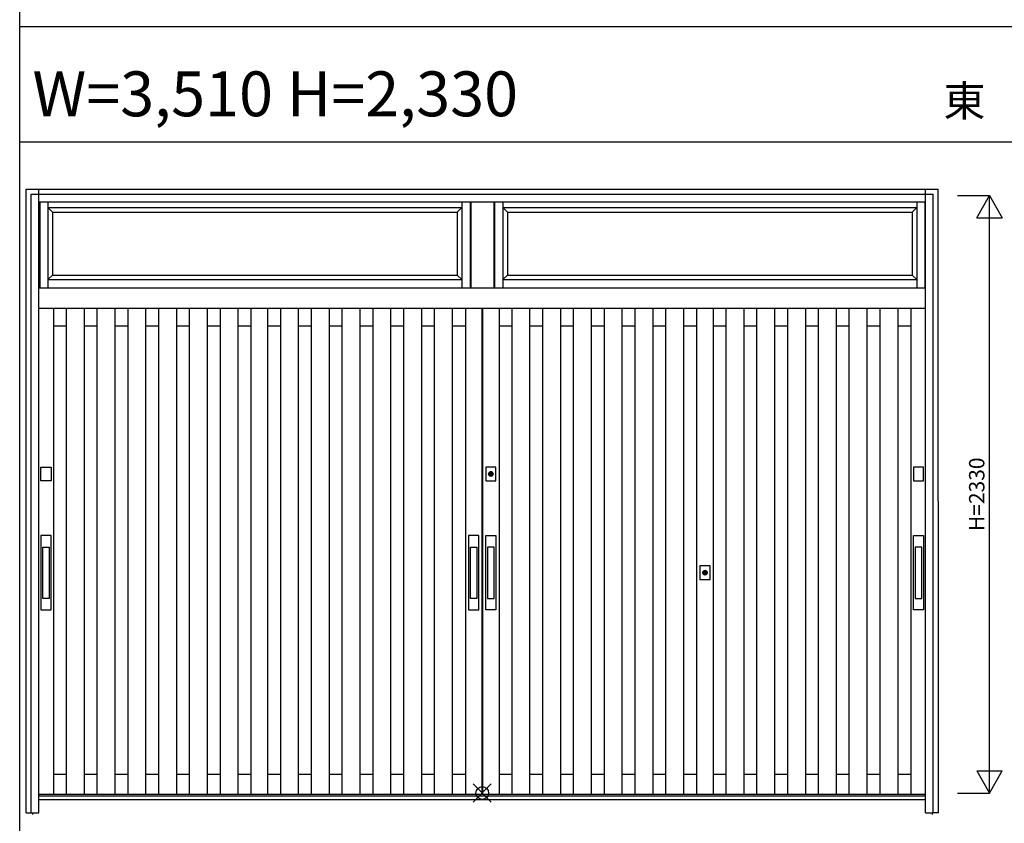
# Model space of a CAD drawing. Extents: x 1 to 27501, y 0 to 20000.
# Drawn here: x 1 to 3843, y 4243 to 7377 of the extents above; entities that cross this region are included whole.
import ezdxf
from ezdxf.enums import TextEntityAlignment as Align

# ---------------------------------------------------------------- set-up
doc = ezdxf.new("R2010")
doc.units = 0
doc.layers.get('0').update_dxf_attribs({"linetype": 'CONTINUOUS'})
for name, color, linetype in [('YKK_A1', 4, 'CONTINUOUS'), ('YKK_A2', 3, 'CONTINUOUS'), ('YKK_F1', 7, 'CONTINUOUS'), ('YKK_IN', 1, 'CONTINUOUS'), ('YKK_N1', 2, 'CONTINUOUS')]:
    doc.layers.add(name, color=color, linetype=linetype)
doc.styles.get("Standard").update_dxf_attribs({"font": 'txt', "bigfont": 'bigfont'})

msp = doc.modelspace()

# ---------------------------------------------------------------- linework, layer by layer
at = {"layer": 'YKK_A1'}
for p, q in [((79, 6666), (79, 6331)), ((111, 6666), (111, 6331)), ((1726.2, 6666), (1726.2, 6331)), ((1758.2, 6666), (1758.2, 6331)), ((1761.2, 6666), (1761.2, 6331)), ((1851.2, 6666), (1851.2, 6331)), ((1854.2, 6666), (1854.2, 6331)), ((1886.2, 6666), (1886.2, 6331)), ((3501.3, 6666), (3501.3, 6331)), ((3533, 6666), (3533, 6331)), ((111, 6644), (1726.2, 6644)), ((111, 6644), (129, 6626)), ((129, 6626), (129, 6381)), ((129, 6626), (1708.2, 6626)), ((1708.2, 6626), (1726.2, 6644)), ((1708.2, 6626), (1708.2, 6381)), ((1886.2, 6644), (3501.3, 6644)), ((1886.2, 6644), (1904.2, 6626)), ((1904.2, 6626), (1904.2, 6381)), ((1904.2, 6626), (3483.3, 6626)), ((3483.3, 6626), (3501.3, 6644)), ((3483.3, 6626), (3483.3, 6381)), ((129, 6381), (111, 6363)), ((129, 6381), (1708.2, 6381)), ((1708.2, 6381), (1726.2, 6363)), ((1904.2, 6381), (1886.2, 6363)), ((1904.2, 6381), (3483.3, 6381)), ((3483.3, 6381), (3501.3, 6363)), ((111, 6363), (1726.2, 6363)), ((1886.2, 6363), (3501.3, 6363)), ((133.5, 6251.2), (133.5, 4355)), ((183.6, 4355), (183.6, 6251.2)), ((183.6, 4355), (183.6, 6251.2)), ((253.6, 4355), (253.6, 6251.2)), ((253.6, 4355), (253.6, 6251.2)), ((303.7, 4355), (303.7, 6251.2)), ((303.7, 4355), (303.7, 6251.2)), ((373.7, 4355), (373.7, 6251.2)), ((373.7, 4355), (373.7, 6251.2)), ((423.8, 4355), (423.8, 6251.2)), ((423.8, 4355), (423.8, 6251.2)), ((493.8, 4355), (493.8, 6251.2)), ((493.8, 4355), (493.8, 6251.2)), ((543.9, 4355), (543.9, 6251.2)), ((543.9, 4355), (543.9, 6251.2)), ((613.9, 4355), (613.9, 6251.2)), ((613.9, 4355), (613.9, 6251.2)), ((664, 4355), (664, 6251.2)), ((664, 4355), (664, 6251.2)), ((734, 4355), (734, 6251.2)), ((734, 4355), (734, 6251.2)), ((784.1, 4355), (784.1, 6251.2)), ((784.1, 4355), (784.1, 6251.2)), ((854.1, 4355), (854.1, 6251.2)), ((854.1, 4355), (854.1, 6251.2)), ((904.3, 4355), (904.3, 6251.2)), ((904.3, 4355), (904.3, 6251.2)), ((969.3, 4355), (969.3, 6251.2)), ((969.3, 4355), (969.3, 6251.2)), ((1019.4, 4355), (1019.4, 6251.2)), ((1019.4, 4355), (1019.4, 6251.2)), ((1089.4, 4355), (1089.4, 6251.2)), ((1089.4, 4355), (1089.4, 6251.2)), ((1139.5, 4355), (1139.5, 6251.2)), ((1139.5, 4355), (1139.5, 6251.2)), ((1209.5, 4355), (1209.5, 6251.2)), ((1209.5, 4355), (1209.5, 6251.2)), ((1259.6, 4355), (1259.6, 6251.2)), ((1259.6, 4355), (1259.6, 6251.2)), ((1329.6, 4355), (1329.6, 6251.2)), ((1329.6, 4355), (1329.6, 6251.2)), ((1379.7, 4355), (1379.7, 6251.2)), ((1379.7, 4355), (1379.7, 6251.2)), ((1449.7, 4355), (1449.7, 6251.2)), ((1449.7, 4355), (1449.7, 6251.2)), ((1499.8, 4355), (1499.8, 6251.2)), ((1499.8, 4355), (1499.8, 6251.2)), ((1569.8, 4355), (1569.8, 6251.2)), ((1569.8, 4355), (1569.8, 6251.2)), ((1619.9, 4355), (1619.9, 6251.2)), ((1619.9, 4355), (1619.9, 6251.2)), ((1689.9, 4355), (1689.9, 6251.2)), ((1689.9, 4355), (1689.9, 6251.2)), ((1740, 6251.2), (1740, 4355)), ((1805, 6251.2), (1805, 4355)), ((1807, 6251.2), (1807, 4355)), ((1872, 6251.2), (1872, 4355)), ((1922.1, 4355), (1922.1, 6251.2)), ((1922.1, 4355), (1922.1, 6251.2)), ((1992.1, 4355), (1992.1, 6251.2)), ((1992.1, 4355), (1992.1, 6251.2)), ((2042.2, 4355), (2042.2, 6251.2)), ((2042.2, 4355), (2042.2, 6251.2)), ((2112.2, 4355), (2112.2, 6251.2)), ((2112.2, 4355), (2112.2, 6251.2)), ((2162.3, 4355), (2162.3, 6251.2)), ((2162.3, 4355), (2162.3, 6251.2)), ((2232.3, 4355), (2232.3, 6251.2)), ((2232.3, 4355), (2232.3, 6251.2)), ((2282.4, 4355), (2282.4, 6251.2)), ((2282.4, 4355), (2282.4, 6251.2)), ((2352.4, 4355), (2352.4, 6251.2)), ((2352.4, 4355), (2352.4, 6251.2)), ((2402.5, 4355), (2402.5, 6251.2)), ((2402.5, 4355), (2402.5, 6251.2)), ((2472.5, 4355), (2472.5, 6251.2)), ((2472.5, 4355), (2472.5, 6251.2)), ((2522.6, 4355), (2522.6, 6251.2)), ((2522.6, 4355), (2522.6, 6251.2)), ((2592.6, 4355), (2592.6, 6251.2)), ((2592.6, 4355), (2592.6, 6251.2)), ((2642.8, 4355), (2642.8, 6251.2)), ((2642.8, 4355), (2642.8, 6251.2)), ((2707.8, 4355), (2707.8, 6251.2)), ((2707.8, 4355), (2707.8, 6251.2)), ((2757.9, 4355), (2757.9, 6251.2)), ((2757.9, 4355), (2757.9, 6251.2)), ((2827.9, 4355), (2827.9, 6251.2)), ((2827.9, 4355), (2827.9, 6251.2)), ((2878, 4355), (2878, 6251.2)), ((2878, 4355), (2878, 6251.2)), ((2948, 4355), (2948, 6251.2)), ((2948, 4355), (2948, 6251.2)), ((2998.1, 4355), (2998.1, 6251.2)), ((2998.1, 4355), (2998.1, 6251.2)), ((3068.1, 4355), (3068.1, 6251.2)), ((3068.1, 4355), (3068.1, 6251.2)), ((3118.2, 4355), (3118.2, 6251.2)), ((3118.2, 4355), (3118.2, 6251.2)), ((3188.2, 4355), (3188.2, 6251.2)), ((3188.2, 4355), (3188.2, 6251.2)), ((3238.3, 4355), (3238.3, 6251.2)), ((3238.3, 4355), (3238.3, 6251.2)), ((3308.3, 4355), (3308.3, 6251.2)), ((3308.3, 4355), (3308.3, 6251.2)), ((3358.4, 4355), (3358.4, 6251.2)), ((3358.4, 4355), (3358.4, 6251.2)), ((3428.4, 4355), (3428.4, 6251.2)), ((3428.4, 4355), (3428.4, 6251.2)), ((3478.5, 6251.2), (3478.5, 4355)), ((183.6, 6181), (133.5, 6181)), ((303.7, 6181), (253.6, 6181)), ((423.8, 6181), (373.7, 6181)), ((543.9, 6181), (493.8, 6181)), ((664, 6181), (613.9, 6181)), ((784.1, 6181), (734, 6181)), ((904.3, 6181), (854.1, 6181)), ((1019.4, 6181), (969.3, 6181)), ((1139.5, 6181), (1089.4, 6181)), ((1259.6, 6181), (1209.5, 6181)), ((1379.7, 6181), (1329.6, 6181)), ((1499.8, 6181), (1449.7, 6181)), ((1619.9, 6181), (1569.8, 6181)), ((1740, 6181), (1689.9, 6181)), ((1922.1, 6181), (1872, 6181)), ((2042.2, 6181), (1992.1, 6181)), ((2162.3, 6181), (2112.2, 6181)), ((2282.4, 6181), (2232.3, 6181)), ((2402.5, 6181), (2352.4, 6181)), ((2522.6, 6181), (2472.5, 6181)), ((2642.8, 6181), (2592.6, 6181)), ((2757.9, 6181), (2707.8, 6181)), ((2878, 6181), (2827.9, 6181)), ((2998.1, 6181), (2948, 6181)), ((3118.2, 6181), (3068.1, 6181)), ((3238.3, 6181), (3188.2, 6181)), ((3358.4, 6181), (3308.3, 6181)), ((3478.5, 6181), (3428.4, 6181)), ((183.6, 4433), (133.5, 4433)), ((303.7, 4433), (253.6, 4433)), ((423.8, 4433), (373.7, 4433)), ((543.9, 4433), (493.8, 4433)), ((664, 4433), (613.9, 4433)), ((784.1, 4433), (734, 4433)), ((904.3, 4433), (854.1, 4433)), ((1019.4, 4433), (969.3, 4433)), ((1139.5, 4433), (1089.4, 4433)), ((1259.6, 4433), (1209.5, 4433)), ((1379.7, 4433), (1329.6, 4433)), ((1499.8, 4433), (1449.7, 4433)), ((1619.9, 4433), (1569.8, 4433)), ((1740, 4433), (1689.9, 4433)), ((1922.1, 4433), (1872, 4433)), ((2042.2, 4433), (1992.1, 4433)), ((2162.3, 4433), (2112.2, 4433)), ((2282.4, 4433), (2232.3, 4433)), ((2402.5, 4433), (2352.4, 4433)), ((2522.6, 4433), (2472.5, 4433)), ((2642.8, 4433), (2592.6, 4433)), ((2757.9, 4433), (2707.8, 4433)), ((2878, 4433), (2827.9, 4433)), ((2998.1, 4433), (2948, 4433)), ((3118.2, 4433), (3068.1, 4433)), ((3238.3, 4433), (3188.2, 4433)), ((3358.4, 4433), (3308.3, 4433)), ((3478.5, 4433), (3428.4, 4433))]:
    msp.add_line(p, q, dxfattribs=at)
at = {"layer": 'YKK_A1', "linetype": 'Continuous'}
for p, q in [((3536, 4355), (76, 4355)), ((3584.3, 4361), (3587.9, 4361)), ((51, 4284), (51, 4276.7)), ((3561, 4284), (3561, 4276.7))]:
    msp.add_line(p, q, dxfattribs=at)
at = {"layer": 'YKK_A2'}
for p, q in [((26.3, 4284), (26.3, 6716)), ((26.3, 6716), (3585.1, 6716)), ((46, 6696), (3566, 6696)), ((3586, 4284), (3585.1, 6716)), ((76, 6666), (3536, 6666)), ((76, 6331), (3536, 6331)), ((76, 6251.2), (3536, 6251.2)), ((1838.2, 5598), (1838.2, 5610.9)), ((1840.8, 5610.9), (1840.8, 5598)), ((91.2, 5120.1), (91.2, 5320.1)), ((91.2, 5320.1), (116.2, 5320.1)), ((116.2, 5320.1), (116.2, 5120.1)), ((1760, 5120.1), (1760, 5320.1)), ((1760, 5320.1), (1785, 5320.1)), ((1785, 5320.1), (1785, 5120.1)), ((1852, 5320.1), (1827, 5320.1)), ((1827, 5320.1), (1827, 5120.1)), ((1852, 5120.1), (1852, 5320.1)), ((3520.8, 5320.1), (3495.8, 5320.1)), ((3495.8, 5320.1), (3495.8, 5120.1)), ((3520.8, 5120.1), (3520.8, 5320.1)), ((2674, 5213), (2673.9, 5225.9)), ((2676.6, 5225.9), (2676.5, 5213)), ((116.2, 5120.1), (91.2, 5120.1)), ((1785, 5120.1), (1760, 5120.1)), ((1827, 5120.1), (1852, 5120.1)), ((3495.8, 5120.1), (3520.8, 5120.1)), ((26.3, 4284), (46, 4284)), ((3585.7, 4284), (3566, 4284))]:
    msp.add_line(p, q, dxfattribs=at)
at = {"layer": 'YKK_A2', "linetype": 'Continuous'}
for p, q in [((46, 4284), (46, 6696)), ((76, 4284), (76, 6716)), ((3536, 4284), (3536, 6716)), ((3566, 4284), (3566, 6696)), ((83.7, 5578.5), (83.7, 5631.5)), ((83.7, 5631.5), (123.7, 5631.5)), ((123.7, 5631.5), (123.7, 5578.5)), ((1819.5, 5631.5), (1819.5, 5578.5)), ((1859.5, 5631.5), (1819.5, 5631.5)), ((1838.2, 5611.9), (1838.2, 5611.7)), ((1838.2, 5611.7), (1838.2, 5610.9)), ((1838.3, 5611.9), (1838.3, 5610.7)), ((1838.3, 5610.5), (1838.3, 5610.7)), ((1840.7, 5610.5), (1838.3, 5610.5)), ((1840.7, 5610.7), (1840.7, 5611.9)), ((1840.7, 5610.7), (1840.7, 5610.5)), ((1840.8, 5611.7), (1840.8, 5611.9)), ((1840.8, 5610.9), (1840.8, 5611.7)), ((1859.5, 5578.5), (1859.5, 5631.5)), ((3488.3, 5631.5), (3488.3, 5578.5)), ((3528.3, 5631.5), (3488.3, 5631.5)), ((3528.3, 5578.5), (3528.3, 5631.5)), ((123.7, 5578.5), (83.7, 5578.5)), ((1819.5, 5578.5), (1859.5, 5578.5)), ((1838.2, 5596.7), (1838.2, 5596.5)), ((1840.8, 5596.5), (1840.8, 5596.7)), ((3488.3, 5578.5), (3528.3, 5578.5)), ((83.7, 5365.1), (83.7, 5075.1)), ((123.7, 5365.1), (83.7, 5365.1)), ((123.7, 5075.1), (123.7, 5365.1)), ((1752.5, 5365.1), (1752.5, 5075.1)), ((1792.5, 5365.1), (1752.5, 5365.1)), ((1792.5, 5075.1), (1792.5, 5365.1)), ((1819.5, 5075.1), (1819.5, 5365.1)), ((1819.5, 5365.1), (1859.5, 5365.1)), ((1859.5, 5365.1), (1859.5, 5075.1)), ((3488.3, 5075.1), (3488.3, 5365.1)), ((3488.3, 5365.1), (3528.3, 5365.1)), ((3528.3, 5365.1), (3528.3, 5075.1)), ((2655.3, 5246.5), (2655.3, 5193.5)), ((2695.3, 5246.5), (2655.3, 5246.5)), ((2673.9, 5226.9), (2673.9, 5226.7)), ((2673.9, 5226.7), (2673.9, 5225.9)), ((2674.1, 5226.9), (2674.1, 5225.7)), ((2674.1, 5225.5), (2674.1, 5225.7)), ((2676.5, 5225.5), (2674.1, 5225.5)), ((2676.5, 5225.7), (2676.5, 5226.9)), ((2676.5, 5225.7), (2676.5, 5225.5)), ((2676.6, 5226.7), (2676.6, 5226.9)), ((2676.6, 5225.9), (2676.6, 5226.7)), ((2695.3, 5193.5), (2695.3, 5246.5)), ((2655.3, 5193.5), (2695.3, 5193.5)), ((2673.9, 5211.7), (2673.9, 5211.5)), ((2676.6, 5211.5), (2676.6, 5211.7)), ((83.7, 5075.1), (123.7, 5075.1)), ((1752.5, 5075.1), (1792.5, 5075.1)), ((1859.5, 5075.1), (1819.5, 5075.1)), ((3528.3, 5075.1), (3488.3, 5075.1)), ((3536, 4349), (76, 4349)), ((3536, 4334), (76, 4334)), ((46, 4284), (76, 4284)), ((3536, 4284), (3566, 4284))]:
    msp.add_line(p, q, dxfattribs=at)
at = {"layer": 'YKK_A2'}
for points in [[(1838.2, 5596.7, 0), (1838.2, 5596.7, 0), (1838.2, 5596.7, 0), (1838.2, 5596.7, 0), (1838.2, 5596.7, 0), (1838.2, 5596.8, 0), (1838.2, 5596.8, 0), (1838.2, 5596.8, 0), (1838.2, 5596.8, 0), (1838.2, 5596.8, 0), (1838.2, 5596.8, 0), (1838.2, 5596.8, 0), (1838.2, 5596.8, 0), (1838.2, 5596.8, 0), (1838.2, 5596.8, 0), (1838.2, 5596.8, 0), (1838.2, 5596.8, 0), (1838.2, 5596.9, 0), (1838.2, 5596.9, 0), (1838.2, 5596.9, 0), (1838.2, 5596.9, 0), (1838.2, 5596.9, 0), (1838.2, 5596.9, 0), (1838.2, 5596.9, 0), (1838.2, 5596.9, 0), (1838.2, 5596.9, 0), (1838.2, 5596.9, 0), (1838.2, 5596.9, 0), (1838.2, 5596.9, 0), (1838.2, 5597, 0), (1838.2, 5597, 0), (1838.2, 5597, 0), (1838.2, 5597, 0), (1838.2, 5597, 0), (1838.2, 5597, 0), (1838.2, 5597, 0), (1838.2, 5597, 0), (1838.2, 5597, 0), (1838.2, 5597, 0), (1838.2, 5597.1, 0), (1838.2, 5597.1, 0), (1838.2, 5597.1, 0), (1838.2, 5597.1, 0), (1838.2, 5597.1, 0), (1838.2, 5597.1, 0), (1838.2, 5597.1, 0), (1838.2, 5597.1, 0), (1838.2, 5597.1, 0), (1838.2, 5597.1, 0), (1838.2, 5597.1, 0), (1838.2, 5597.1, 0), (1838.2, 5597.2, 0), (1838.2, 5597.2, 0), (1838.2, 5597.2, 0), (1838.2, 5597.2, 0), (1838.2, 5597.2, 0), (1838.2, 5597.2, 0), (1838.2, 5597.2, 0), (1838.2, 5597.2, 0), (1838.2, 5597.2, 0), (1838.2, 5597.2, 0), (1838.2, 5597.2, 0), (1838.2, 5597.3, 0), (1838.2, 5597.3, 0), (1838.2, 5597.3, 0), (1838.2, 5597.3, 0), (1838.2, 5597.3, 0), (1838.2, 5597.3, 0), (1838.2, 5597.3, 0), (1838.2, 5597.3, 0), (1838.2, 5597.3, 0), (1838.2, 5597.3, 0), (1838.2, 5597.3, 0), (1838.2, 5597.4, 0), (1838.2, 5597.4, 0), (1838.2, 5597.4, 0), (1838.2, 5597.4, 0), (1838.2, 5597.4, 0), (1838.2, 5597.4, 0), (1838.2, 5597.4, 0), (1838.2, 5597.4, 0), (1838.2, 5597.4, 0), (1838.2, 5597.4, 0), (1838.2, 5597.4, 0), (1838.2, 5597.4, 0), (1838.2, 5597.5, 0), (1838.2, 5597.5, 0), (1838.2, 5597.5, 0), (1838.2, 5597.5, 0), (1838.2, 5597.5, 0), (1838.2, 5597.5, 0), (1838.2, 5597.5, 0), (1838.2, 5597.5, 0), (1838.2, 5597.5, 0), (1838.2, 5597.5, 0), (1838.2, 5597.6, 0), (1838.2, 5597.6, 0), (1838.2, 5597.6, 0), (1838.2, 5597.6, 0), (1838.2, 5597.6, 0), (1838.2, 5597.6, 0), (1838.2, 5597.6, 0), (1838.2, 5597.6, 0), (1838.2, 5597.6, 0), (1838.2, 5597.6, 0), (1838.2, 5597.6, 0), (1838.2, 5597.6, 0), (1838.2, 5597.7, 0), (1838.2, 5597.7, 0), (1838.2, 5597.7, 0), (1838.2, 5597.7, 0), (1838.2, 5597.7, 0), (1838.2, 5597.7, 0), (1838.2, 5597.7, 0), (1838.2, 5597.7, 0), (1838.2, 5597.7, 0), (1838.2, 5597.7, 0), (1838.2, 5597.8, 0), (1838.2, 5597.8, 0), (1838.2, 5597.8, 0), (1838.2, 5597.8, 0), (1838.2, 5597.8, 0), (1838.2, 5597.8, 0), (1838.2, 5597.8, 0), (1838.2, 5597.8, 0), (1838.2, 5597.8, 0), (1838.2, 5597.8, 0), (1838.2, 5597.8, 0), (1838.2, 5597.8, 0), (1838.2, 5597.9, 0), (1838.2, 5597.9, 0), (1838.2, 5597.9, 0), (1838.2, 5597.9, 0), (1838.2, 5597.9, 0), (1838.2, 5597.9, 0), (1838.2, 5597.9, 0), (1838.2, 5597.9, 0), (1838.2, 5597.9, 0), (1838.2, 5597.9, 0), (1838.2, 5597.9, 0), (1838.2, 5597.9, 0), (1838.2, 5598, 0), (1838.2, 5598, 0), (1838.2, 5598, 0), (1838.2, 5598, 0), (1838.2, 5598, 0), (1838.2, 5598, 0), (1838.2, 5598, 0), (1838.2, 5598, 0), (1838.2, 5598, 0), (1838.2, 5598, 0), (1838.2, 5598.1, 0), (1838.2, 5598.1, 0), (1838.2, 5598.1, 0), (1838.2, 5598.1, 0), (1838.2, 5598.1, 0), (1838.2, 5598.1, 0), (1838.2, 5598.1, 0), (1838.2, 5598.1, 0), (1838.2, 5598.1, 0)], [(1840.8, 5598.1, 0), (1840.8, 5598.1, 0), (1840.8, 5598.1, 0), (1840.8, 5598.1, 0), (1840.8, 5598.1, 0), (1840.8, 5598.1, 0), (1840.8, 5598.1, 0), (1840.8, 5598.1, 0), (1840.8, 5598.1, 0), (1840.8, 5598, 0), (1840.8, 5598, 0), (1840.8, 5598, 0), (1840.8, 5598, 0), (1840.8, 5598, 0), (1840.8, 5598, 0), (1840.8, 5598, 0), (1840.8, 5598, 0), (1840.8, 5598, 0), (1840.8, 5598, 0), (1840.8, 5597.9, 0), (1840.8, 5597.9, 0), (1840.8, 5597.9, 0), (1840.8, 5597.9, 0), (1840.8, 5597.9, 0), (1840.8, 5597.9, 0), (1840.8, 5597.9, 0), (1840.8, 5597.9, 0), (1840.8, 5597.9, 0), (1840.8, 5597.9, 0), (1840.8, 5597.9, 0), (1840.8, 5597.9, 0), (1840.8, 5597.8, 0), (1840.8, 5597.8, 0), (1840.8, 5597.8, 0), (1840.8, 5597.8, 0), (1840.8, 5597.8, 0), (1840.8, 5597.8, 0), (1840.8, 5597.8, 0), (1840.8, 5597.8, 0), (1840.8, 5597.8, 0), (1840.8, 5597.8, 0), (1840.8, 5597.8, 0), (1840.8, 5597.8, 0), (1840.8, 5597.7, 0), (1840.8, 5597.7, 0), (1840.8, 5597.7, 0), (1840.8, 5597.7, 0), (1840.8, 5597.7, 0), (1840.8, 5597.7, 0), (1840.8, 5597.7, 0), (1840.8, 5597.7, 0), (1840.8, 5597.7, 0), (1840.8, 5597.7, 0), (1840.8, 5597.6, 0), (1840.8, 5597.6, 0), (1840.8, 5597.6, 0), (1840.8, 5597.6, 0), (1840.8, 5597.6, 0), (1840.8, 5597.6, 0), (1840.8, 5597.6, 0), (1840.8, 5597.6, 0), (1840.8, 5597.6, 0), (1840.8, 5597.6, 0), (1840.8, 5597.6, 0), (1840.8, 5597.6, 0), (1840.8, 5597.5, 0), (1840.8, 5597.5, 0), (1840.8, 5597.5, 0), (1840.8, 5597.5, 0), (1840.8, 5597.5, 0), (1840.8, 5597.5, 0), (1840.8, 5597.5, 0), (1840.8, 5597.5, 0), (1840.8, 5597.5, 0), (1840.8, 5597.5, 0), (1840.8, 5597.4, 0), (1840.8, 5597.4, 0), (1840.8, 5597.4, 0), (1840.8, 5597.4, 0), (1840.8, 5597.4, 0), (1840.8, 5597.4, 0), (1840.8, 5597.4, 0), (1840.8, 5597.4, 0), (1840.8, 5597.4, 0), (1840.8, 5597.4, 0), (1840.8, 5597.4, 0), (1840.8, 5597.4, 0), (1840.8, 5597.3, 0), (1840.8, 5597.3, 0), (1840.8, 5597.3, 0), (1840.8, 5597.3, 0), (1840.8, 5597.3, 0), (1840.8, 5597.3, 0), (1840.8, 5597.3, 0), (1840.8, 5597.3, 0), (1840.8, 5597.3, 0), (1840.8, 5597.3, 0), (1840.8, 5597.3, 0), (1840.8, 5597.2, 0), (1840.8, 5597.2, 0), (1840.8, 5597.2, 0), (1840.8, 5597.2, 0), (1840.8, 5597.2, 0), (1840.8, 5597.2, 0), (1840.8, 5597.2, 0), (1840.8, 5597.2, 0), (1840.8, 5597.2, 0), (1840.8, 5597.2, 0), (1840.8, 5597.2, 0), (1840.8, 5597.1, 0), (1840.8, 5597.1, 0), (1840.8, 5597.1, 0), (1840.8, 5597.1, 0), (1840.8, 5597.1, 0), (1840.8, 5597.1, 0), (1840.8, 5597.1, 0), (1840.8, 5597.1, 0), (1840.8, 5597.1, 0), (1840.8, 5597.1, 0), (1840.8, 5597.1, 0), (1840.8, 5597.1, 0), (1840.8, 5597, 0), (1840.8, 5597, 0), (1840.8, 5597, 0), (1840.8, 5597, 0), (1840.8, 5597, 0), (1840.8, 5597, 0), (1840.8, 5597, 0), (1840.8, 5597, 0), (1840.8, 5597, 0), (1840.8, 5597, 0), (1840.8, 5596.9, 0), (1840.8, 5596.9, 0), (1840.8, 5596.9, 0), (1840.8, 5596.9, 0), (1840.8, 5596.9, 0), (1840.8, 5596.9, 0), (1840.8, 5596.9, 0), (1840.8, 5596.9, 0), (1840.8, 5596.9, 0), (1840.8, 5596.9, 0), (1840.8, 5596.9, 0), (1840.8, 5596.9, 0), (1840.8, 5596.8, 0), (1840.8, 5596.8, 0), (1840.8, 5596.8, 0), (1840.8, 5596.8, 0), (1840.8, 5596.8, 0), (1840.8, 5596.8, 0), (1840.8, 5596.8, 0), (1840.8, 5596.8, 0), (1840.8, 5596.8, 0), (1840.8, 5596.8, 0), (1840.8, 5596.8, 0), (1840.8, 5596.8, 0), (1840.8, 5596.7, 0), (1840.8, 5596.7, 0), (1840.8, 5596.7, 0), (1840.8, 5596.7, 0), (1840.8, 5596.7, 0)], [(2673.9, 5211.7, 0), (2673.9, 5211.7, 0), (2673.9, 5211.7, 0), (2673.9, 5211.7, 0), (2673.9, 5211.7, 0), (2673.9, 5211.8, 0), (2673.9, 5211.8, 0), (2673.9, 5211.8, 0), (2673.9, 5211.8, 0), (2673.9, 5211.8, 0), (2673.9, 5211.8, 0), (2673.9, 5211.8, 0), (2673.9, 5211.8, 0), (2673.9, 5211.8, 0), (2673.9, 5211.8, 0), (2673.9, 5211.8, 0), (2673.9, 5211.8, 0), (2673.9, 5211.9, 0), (2673.9, 5211.9, 0), (2673.9, 5211.9, 0), (2673.9, 5211.9, 0), (2673.9, 5211.9, 0), (2673.9, 5211.9, 0), (2673.9, 5211.9, 0), (2673.9, 5211.9, 0), (2673.9, 5211.9, 0), (2673.9, 5211.9, 0), (2673.9, 5211.9, 0), (2673.9, 5211.9, 0), (2673.9, 5212, 0), (2673.9, 5212, 0), (2673.9, 5212, 0), (2673.9, 5212, 0), (2673.9, 5212, 0), (2673.9, 5212, 0), (2673.9, 5212, 0), (2673.9, 5212, 0), (2673.9, 5212, 0), (2673.9, 5212, 0), (2673.9, 5212.1, 0), (2673.9, 5212.1, 0), (2673.9, 5212.1, 0), (2673.9, 5212.1, 0), (2673.9, 5212.1, 0), (2673.9, 5212.1, 0), (2673.9, 5212.1, 0), (2673.9, 5212.1, 0), (2673.9, 5212.1, 0), (2673.9, 5212.1, 0), (2673.9, 5212.1, 0), (2673.9, 5212.1, 0), (2673.9, 5212.2, 0), (2673.9, 5212.2, 0), (2673.9, 5212.2, 0), (2673.9, 5212.2, 0), (2673.9, 5212.2, 0), (2673.9, 5212.2, 0), (2673.9, 5212.2, 0), (2673.9, 5212.2, 0), (2673.9, 5212.2, 0), (2673.9, 5212.2, 0), (2673.9, 5212.2, 0), (2673.9, 5212.3, 0), (2673.9, 5212.3, 0), (2673.9, 5212.3, 0), (2673.9, 5212.3, 0), (2673.9, 5212.3, 0), (2673.9, 5212.3, 0), (2673.9, 5212.3, 0), (2673.9, 5212.3, 0), (2673.9, 5212.3, 0), (2673.9, 5212.3, 0), (2673.9, 5212.3, 0), (2673.9, 5212.4, 0), (2673.9, 5212.4, 0), (2673.9, 5212.4, 0), (2673.9, 5212.4, 0), (2673.9, 5212.4, 0), (2673.9, 5212.4, 0), (2673.9, 5212.4, 0), (2673.9, 5212.4, 0), (2673.9, 5212.4, 0), (2673.9, 5212.4, 0), (2673.9, 5212.4, 0), (2673.9, 5212.4, 0), (2673.9, 5212.5, 0), (2673.9, 5212.5, 0), (2673.9, 5212.5, 0), (2673.9, 5212.5, 0), (2673.9, 5212.5, 0), (2673.9, 5212.5, 0), (2673.9, 5212.5, 0), (2673.9, 5212.5, 0), (2673.9, 5212.5, 0), (2673.9, 5212.5, 0), (2673.9, 5212.6, 0), (2673.9, 5212.6, 0), (2673.9, 5212.6, 0), (2673.9, 5212.6, 0), (2673.9, 5212.6, 0), (2673.9, 5212.6, 0), (2673.9, 5212.6, 0), (2673.9, 5212.6, 0), (2673.9, 5212.6, 0), (2673.9, 5212.6, 0), (2673.9, 5212.6, 0), (2673.9, 5212.6, 0), (2673.9, 5212.7, 0), (2673.9, 5212.7, 0), (2673.9, 5212.7, 0), (2673.9, 5212.7, 0), (2673.9, 5212.7, 0), (2673.9, 5212.7, 0), (2673.9, 5212.7, 0), (2673.9, 5212.7, 0), (2673.9, 5212.7, 0), (2673.9, 5212.7, 0), (2673.9, 5212.8, 0), (2673.9, 5212.8, 0), (2673.9, 5212.8, 0), (2673.9, 5212.8, 0), (2673.9, 5212.8, 0), (2673.9, 5212.8, 0), (2673.9, 5212.8, 0), (2673.9, 5212.8, 0), (2673.9, 5212.8, 0), (2673.9, 5212.8, 0), (2673.9, 5212.8, 0), (2673.9, 5212.8, 0), (2673.9, 5212.9, 0), (2673.9, 5212.9, 0), (2673.9, 5212.9, 0), (2673.9, 5212.9, 0), (2673.9, 5212.9, 0), (2673.9, 5212.9, 0), (2673.9, 5212.9, 0), (2673.9, 5212.9, 0), (2673.9, 5212.9, 0), (2673.9, 5212.9, 0), (2673.9, 5212.9, 0), (2673.9, 5212.9, 0), (2673.9, 5213, 0), (2673.9, 5213, 0), (2673.9, 5213, 0), (2673.9, 5213, 0), (2673.9, 5213, 0), (2673.9, 5213, 0), (2673.9, 5213, 0), (2673.9, 5213, 0), (2673.9, 5213, 0), (2673.9, 5213, 0), (2673.9, 5213.1, 0), (2673.9, 5213.1, 0), (2673.9, 5213.1, 0), (2673.9, 5213.1, 0), (2673.9, 5213.1, 0), (2673.9, 5213.1, 0), (2673.9, 5213.1, 0), (2673.9, 5213.1, 0), (2673.9, 5213.1, 0)], [(2676.6, 5213.1, 0), (2676.6, 5213.1, 0), (2676.6, 5213.1, 0), (2676.6, 5213.1, 0), (2676.6, 5213.1, 0), (2676.6, 5213.1, 0), (2676.6, 5213.1, 0), (2676.6, 5213.1, 0), (2676.6, 5213.1, 0), (2676.6, 5213, 0), (2676.6, 5213, 0), (2676.6, 5213, 0), (2676.6, 5213, 0), (2676.6, 5213, 0), (2676.6, 5213, 0), (2676.6, 5213, 0), (2676.6, 5213, 0), (2676.6, 5213, 0), (2676.6, 5213, 0), (2676.6, 5212.9, 0), (2676.6, 5212.9, 0), (2676.6, 5212.9, 0), (2676.6, 5212.9, 0), (2676.6, 5212.9, 0), (2676.6, 5212.9, 0), (2676.6, 5212.9, 0), (2676.6, 5212.9, 0), (2676.6, 5212.9, 0), (2676.6, 5212.9, 0), (2676.6, 5212.9, 0), (2676.6, 5212.9, 0), (2676.6, 5212.8, 0), (2676.6, 5212.8, 0), (2676.6, 5212.8, 0), (2676.6, 5212.8, 0), (2676.6, 5212.8, 0), (2676.6, 5212.8, 0), (2676.6, 5212.8, 0), (2676.6, 5212.8, 0), (2676.6, 5212.8, 0), (2676.6, 5212.8, 0), (2676.6, 5212.8, 0), (2676.6, 5212.8, 0), (2676.6, 5212.7, 0), (2676.6, 5212.7, 0), (2676.6, 5212.7, 0), (2676.6, 5212.7, 0), (2676.6, 5212.7, 0), (2676.6, 5212.7, 0), (2676.6, 5212.7, 0), (2676.6, 5212.7, 0), (2676.6, 5212.7, 0), (2676.6, 5212.7, 0), (2676.6, 5212.6, 0), (2676.6, 5212.6, 0), (2676.6, 5212.6, 0), (2676.6, 5212.6, 0), (2676.6, 5212.6, 0), (2676.6, 5212.6, 0), (2676.6, 5212.6, 0), (2676.6, 5212.6, 0), (2676.6, 5212.6, 0), (2676.6, 5212.6, 0), (2676.6, 5212.6, 0), (2676.6, 5212.6, 0), (2676.6, 5212.5, 0), (2676.6, 5212.5, 0), (2676.6, 5212.5, 0), (2676.6, 5212.5, 0), (2676.6, 5212.5, 0), (2676.6, 5212.5, 0), (2676.6, 5212.5, 0), (2676.6, 5212.5, 0), (2676.6, 5212.5, 0), (2676.6, 5212.5, 0), (2676.6, 5212.4, 0), (2676.6, 5212.4, 0), (2676.6, 5212.4, 0), (2676.6, 5212.4, 0), (2676.6, 5212.4, 0), (2676.6, 5212.4, 0), (2676.6, 5212.4, 0), (2676.6, 5212.4, 0), (2676.6, 5212.4, 0), (2676.6, 5212.4, 0), (2676.6, 5212.4, 0), (2676.6, 5212.4, 0), (2676.6, 5212.3, 0), (2676.6, 5212.3, 0), (2676.6, 5212.3, 0), (2676.6, 5212.3, 0), (2676.6, 5212.3, 0), (2676.6, 5212.3, 0), (2676.6, 5212.3, 0), (2676.6, 5212.3, 0), (2676.6, 5212.3, 0), (2676.6, 5212.3, 0), (2676.6, 5212.3, 0), (2676.6, 5212.2, 0), (2676.6, 5212.2, 0), (2676.6, 5212.2, 0), (2676.6, 5212.2, 0), (2676.6, 5212.2, 0), (2676.6, 5212.2, 0), (2676.6, 5212.2, 0), (2676.6, 5212.2, 0), (2676.6, 5212.2, 0), (2676.6, 5212.2, 0), (2676.6, 5212.2, 0), (2676.6, 5212.1, 0), (2676.6, 5212.1, 0), (2676.6, 5212.1, 0), (2676.6, 5212.1, 0), (2676.6, 5212.1, 0), (2676.6, 5212.1, 0), (2676.6, 5212.1, 0), (2676.6, 5212.1, 0), (2676.6, 5212.1, 0), (2676.6, 5212.1, 0), (2676.6, 5212.1, 0), (2676.6, 5212.1, 0), (2676.6, 5212, 0), (2676.6, 5212, 0), (2676.6, 5212, 0), (2676.6, 5212, 0), (2676.6, 5212, 0), (2676.6, 5212, 0), (2676.6, 5212, 0), (2676.6, 5212, 0), (2676.6, 5212, 0), (2676.6, 5212, 0), (2676.6, 5211.9, 0), (2676.6, 5211.9, 0), (2676.6, 5211.9, 0), (2676.6, 5211.9, 0), (2676.6, 5211.9, 0), (2676.6, 5211.9, 0), (2676.6, 5211.9, 0), (2676.6, 5211.9, 0), (2676.6, 5211.9, 0), (2676.6, 5211.9, 0), (2676.6, 5211.9, 0), (2676.6, 5211.9, 0), (2676.6, 5211.8, 0), (2676.6, 5211.8, 0), (2676.6, 5211.8, 0), (2676.6, 5211.8, 0), (2676.6, 5211.8, 0), (2676.6, 5211.8, 0), (2676.6, 5211.8, 0), (2676.6, 5211.8, 0), (2676.6, 5211.8, 0), (2676.6, 5211.8, 0), (2676.6, 5211.8, 0), (2676.6, 5211.8, 0), (2676.6, 5211.7, 0), (2676.6, 5211.7, 0), (2676.6, 5211.7, 0), (2676.6, 5211.7, 0), (2676.6, 5211.7, 0)]]:
    msp.add_polyline3d(points, dxfattribs=at)
at = {"layer": 'YKK_A2', "linetype": 'Continuous'}
for centre in [(1839.5, 5605), (2675.3, 5220)]:
    msp.add_circle(centre, 8.85, dxfattribs=at)
for centre, radius, start, end in [((1839.5, 5605), 8.6, 278.6943, 261.3057), ((1839.5, 5605), 7, 99.8709, 259.2972), ((1839.5, 5605), 6, 102.5133, 258.2193), ((1839.5, 5605), 7, 80.1291, 99.8709), ((1839.5, 5605), 7, 280.7028, 80.1291), ((1839.5, 5605), 6, 281.7807, 77.4867), ((1839.5, 5605), 7.1, 259.6901, 280.2416), ((1839.5, 5605), 6, 258.1359, 282.046), ((2675.3, 5220), 8.6, 278.6943, 261.3057), ((2675.3, 5220), 7, 99.8709, 259.2972), ((2675.3, 5220), 6, 102.5133, 258.2193), ((2675.3, 5220), 7, 80.1291, 99.8709), ((2675.3, 5220), 7, 280.7028, 80.1291), ((2675.3, 5220), 6, 281.7807, 77.4867), ((2675.3, 5220), 6, 258.1359, 282.046), ((2675.3, 5220), 7.1, 259.6901, 280.2416)]:
    msp.add_arc(centre, radius, start, end, dxfattribs=at)
at = {"layer": 'YKK_F1', "color": 7}
for p, q in [((1, 0), (1, 20000)), ((1, 7350), (27001, 7350)), ((1, 6900), (27001, 6900))]:
    msp.add_line(p, q, dxfattribs=at)
at = {"layer": 'YKK_IN', "linetype": 'Continuous'}
for p, q in [((1770.6, 4396.4), (1841.4, 4325.6)), ((1770.6, 4325.6), (1841.4, 4396.4))]:
    msp.add_line(p, q, dxfattribs=at)
msp.add_circle((1806, 4361), 25, dxfattribs=at)
at = {"layer": 'YKK_N1', "linetype": 'Continuous'}
for p, q in [((3660.3, 6691), (3785.3, 6691)), ((3735.3, 6604.4), (3785.3, 6691)), ((3785.3, 4361), (3785.3, 6691)), ((3785.3, 6691), (3835.3, 6604.4)), ((3735.3, 6604.4), (3835.3, 6604.4)), ((3735.3, 4447.6), (3835.3, 4447.6)), ((3735.3, 4447.6), (3785.3, 4361)), ((3785.3, 4361), (3835.3, 4447.6)), ((3660.3, 4361), (3785.3, 4361))]:
    msp.add_line(p, q, dxfattribs=at)

# ---------------------------------------------------------------- texts
msp.add_text('W=3,510 H=2,330', height=175).set_placement((51, 7000))
at = {"color": 3}
msp.add_text('東', height=120, dxfattribs=at).set_placement((3605.5, 7000))
at = {"layer": 'YKK_N1'}
msp.add_text('H=2330', height=60, rotation=90, dxfattribs=at).set_placement((3743.3, 5526), align=Align.MIDDLE)

doc.saveas('drawing.dxf')
